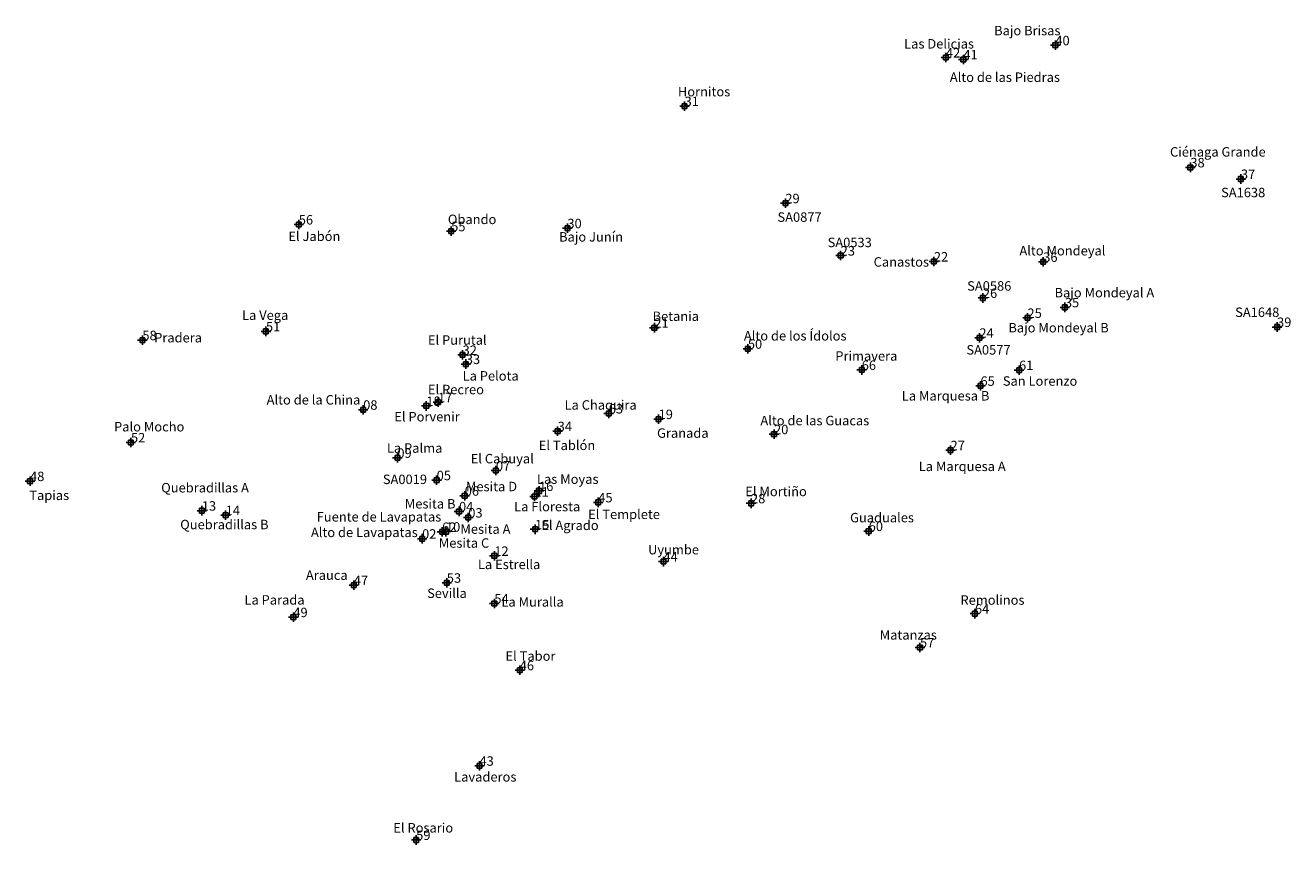
# Model space of a CAD drawing. Extents: x 1077814 to 1104576, y 693101 to 710442.
import ezdxf

# ---------------------------------------------------------------- set-up
doc = ezdxf.new("R2010")
doc.units = 0
doc.header["$PDMODE"] = 66
doc.header["$PDSIZE"] = 100
for name, color, linetype in [('MON_NOS', 6, 'CONTINUOUS'), ('MON_PTS', 3, 'CONTINUOUS'), ('MON_TXT', 2, 'CONTINUOUS')]:
    doc.layers.add(name, color=color, linetype=linetype)

msp = doc.modelspace()

# ---------------------------------------------------------------- linework, layer by layer
at = {"layer": 'MON_PTS'}
for p in [(1099599, 710019), (1097285, 709760), (1097653, 709719), (1091757, 708731), (1102454, 707435), (1103524, 707189), (1093889, 706676), (1083598, 706226), (1086821, 706083), (1089279, 706147), (1095058, 705568), (1097030, 705443), (1099343, 705435), (1098067, 704671), (1099801, 704473), (1091118, 704042), (1099010, 704249), (1104288, 704057), (1080290, 703778), (1082904, 703965), (1097993, 703829), (1093096, 703597), (1087063, 703466), (1087131, 703273), (1095504, 703148), (1098831, 703145), (1098015, 702812), (1086543, 702465), (1084960, 702306), (1086295, 702386), (1090153, 702226), (1091208, 702108), (1080048, 701614), (1089073, 701853), (1093649, 701788), (1097383, 701450), (1085683, 701288), (1086514, 700815), (1087768, 701019), (1077914, 700796), (1088679, 700587), (1087107, 700486), (1088583, 700469), (1089932, 700346), (1093163, 700326), (1081547, 700170), (1082051, 700075), (1086987, 700155), (1087183, 700024), (1088595, 699776), (1095651, 699739), (1086206, 699577), (1086628, 699720), (1086711, 699726), (1087734, 699214), (1091309, 699092), (1084761, 698594), (1086728, 698645), (1087734, 698205), (1083483, 697916), (1097898, 697991), (1096736, 697276), (1088271, 696793), (1087419, 694772), (1086081, 693201)]:
    msp.add_point(p, dxfattribs=at)

# ---------------------------------------------------------------- texts
at = {"layer": 'MON_NOS'}
for s, p in [('40', (1099599, 710019)), ('42', (1097285, 709760)), ('41', (1097653, 709719)), ('31', (1091757, 708731)), ('38', (1102454, 707435)), ('37', (1103524, 707189)), ('29', (1093889, 706676)), ('56', (1083598, 706226)), ('55', (1086821, 706083)), ('30', (1089279, 706147)), ('23', (1095058, 705568)), ('22', (1097030, 705443)), ('36', (1099343, 705435)), ('26', (1098067, 704671)), ('35', (1099801, 704473)), ('25', (1099010, 704249)), ('51', (1082904, 703965)), ('21', (1091118, 704042)), ('39', (1104288, 704057)), ('58', (1080290, 703778)), ('24', (1097993, 703829)), ('32', (1087063, 703466)), ('50', (1093096, 703597)), ('33', (1087131, 703273)), ('66', (1095504, 703148)), ('61', (1098831, 703145)), ('65', (1098015, 702812)), ('08', (1084960, 702306)), ('18', (1086295, 702386)), ('17', (1086543, 702465)), ('63', (1090153, 702226)), ('19', (1091208, 702108)), ('34', (1089073, 701853)), ('20', (1093649, 701788)), ('52', (1080048, 701614)), ('09', (1085683, 701288)), ('27', (1097383, 701450)), ('07', (1087768, 701019)), ('48', (1077914, 700796)), ('05', (1086514, 700815)), ('06', (1087107, 700486)), ('11', (1088583, 700469)), ('16', (1088679, 700587)), ('13', (1081547, 700170)), ('45', (1089932, 700346)), ('28', (1093163, 700326)), ('14', (1082051, 700075)), ('04', (1086987, 700155)), ('03', (1087183, 700024)), ('62', (1086628, 699720)), ('10', (1086711, 699726)), ('15', (1088595, 699776)), ('60', (1095651, 699739)), ('02', (1086206, 699577)), ('12', (1087734, 699214)), ('44', (1091309, 699092)), ('47', (1084761, 698594)), ('53', (1086728, 698645)), ('54', (1087734, 698205)), ('49', (1083483, 697916)), ('64', (1097898, 697991)), ('57', (1096736, 697276)), ('46', (1088271, 696793)), ('43', (1087419, 694772)), ('59', (1086081, 693201))]:
    msp.add_text(s, height=200, dxfattribs=at).set_placement(p)
at = {"layer": 'MON_TXT'}
for s, p in [('Bajo Brisas', (1098304, 710230)), ('Las Delicias', (1096401, 709950)), ('Alto de las Piedras', (1097367, 709243)), ('Hornitos', (1091616, 708938)), ('Ciénaga Grande', (1102024, 707663)), ('SA1638', (1103104, 706803)), ('Obando', (1086751, 706235)), ('SA0877', (1093722, 706283)), ('El Jabón', (1083378, 705877)), ('Bajo Junín', (1089103, 705865)), ('SA0533', (1094783, 705747)), ('Alto Mondeyal', (1098839, 705572)), ('Canastos', (1095756, 705334)), ('SA0586', (1097734, 704826)), ('Bajo Mondeyal A', (1099582, 704684)), ('La Vega', (1082398, 704207)), ('Betania', (1091080, 704185)), ('SA1648', (1103402, 704269)), ('Bajo Mondeyal B', (1098606, 703942)), ('Pradera', (1080539, 703731)), ('El Purutal', (1086328, 703681)), ('Alto de los Ídolos', (1093012, 703771)), ('SA0577', (1097718, 703474)), ('Primavera', (1094945, 703344)), ('La Pelota', (1087063, 702923)), ('El Recreo', (1086329, 702634)), ('San Lorenzo', (1098488, 702814)), ('Alto de la China', (1082918, 702416)), ('La Chaquira', (1089219, 702307)), ('La Marquesa B', (1096352, 702501)), ('El Porvenir', (1085618, 702059)), ('Palo Mocho', (1079691, 701847)), ('Alto de las Guacas', (1093361, 701977)), ('Granada', (1091175, 701712)), ('La Palma', (1085462, 701395)), ('El Tablón', (1088673, 701453)), ('El Cabuyal', (1087234, 701171)), ('La Marquesa A', (1096710, 701008)), ('SA0019', (1085376, 700733)), ('Las Moyas', (1088636, 700737)), ('Quebradillas A', (1080688, 700556)), ('Mesita D', (1087134, 700581)), ('El Mortiño', (1093041, 700477)), ('Tapias', (1077899, 700395)), ('Mesita B', (1085840, 700216)), ('La Floresta', (1088153, 700157)), ('Fuente de Lavapatas', (1083977, 699940)), ('El Templete', (1089718, 699993)), ('Guaduales', (1095257, 699923)), ('Quebradillas B', (1081090, 699777)), ('Mesita A', (1087016, 699680)), ('El Agrado', (1088727, 699760)), ('Alto de Lavapatas', (1083855, 699611)), ('Mesita C', (1086559, 699386)), ('Uyumbe', (1090985, 699245)), ('La Estrella', (1087387, 698933)), ('Arauca', (1083748, 698705)), ('Sevilla', (1086312, 698323)), ('La Parada', (1082449, 698182)), ('La Muralla', (1087883, 698139)), ('Remolinos', (1097592, 698179)), ('Matanzas', (1095884, 697441)), ('El Tabor', (1087970, 696994)), ('Lavaderos', (1086884, 694437)), ('El Rosario', (1085597, 693359))]:
    msp.add_text(s, height=200, dxfattribs=at).set_placement(p)

doc.saveas('drawing.dxf')
